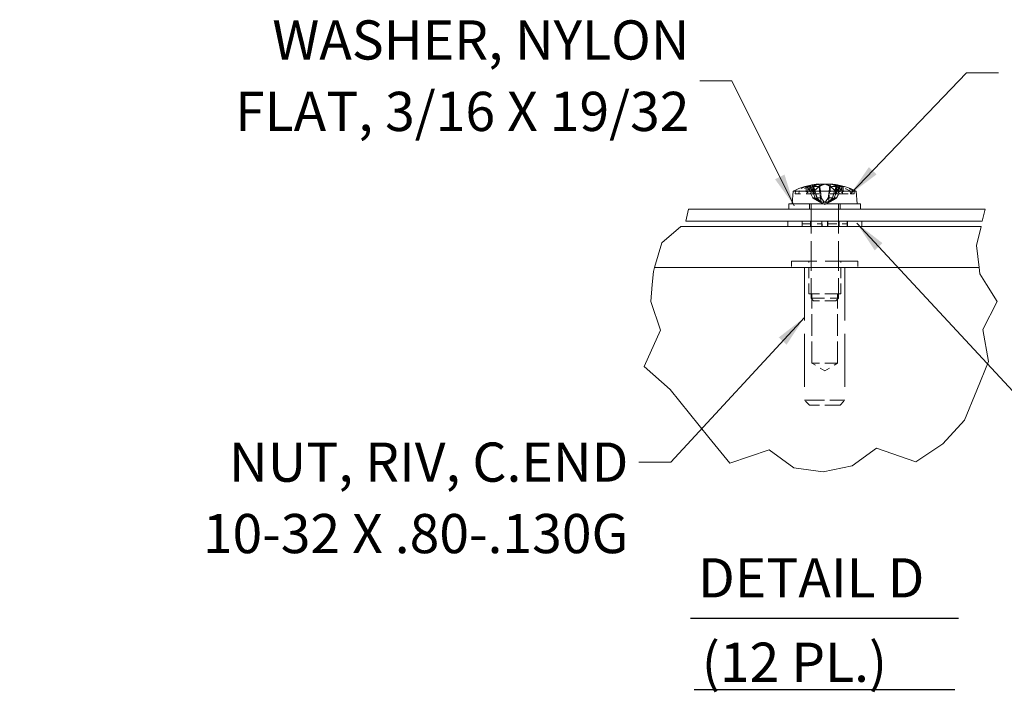
# Model space of a CAD drawing. Units: inches. Extents: x 2.7 to 98.6, y 5.5 to 60.
# Drawn here: x 39 to 57.1, y 47.5 to 59.9 of the extents above; entities that cross this region are included whole.
import ezdxf

# ---------------------------------------------------------------- set-up
doc = ezdxf.new("R2010")
doc.units = ezdxf.units.IN
doc.header["$LTSCALE"] = 6
doc.header["$MEASUREMENT"] = 0
doc.linetypes.add('DASHED', pattern=[0.2067, 0.1654, -0.0413])
for name, color, linetype, lineweight in [('Break Line (ANSI)', 7, 'Continuous', 20), ('Hidden (ANSI)', 7, 'DASHED', 15), ('Symbol (ANSI)', 7, 'Continuous', 18), ('Visible (ANSI)', 7, 'Continuous', 13)]:
    doc.layers.add(name, color=color, linetype=linetype, lineweight=lineweight)
doc.styles.add('Note Text (ANSI)', font='RomanS.shx')
doc.styles.add('Text Style165', font='RomanS.shx')
doc.dimstyles.new('Default (ANSI)$7', dxfattribs={"dimscale": 6, "dimtxt": 0.12, "dimasz": 0.098425, "dimexe": 0.125, "dimexo": 0.0625, "dimgap": 0.031496, "dimtad": 0, "dimtih": 1, "dimtoh": 1, "dimrnd": 1e-08, "dimzin": 0, "dimdsep": 46, "dimtxsty": 'Note Text (ANSI)', "dimcen": 0.09, "dimdle": 0.393701, "dimclrd": 256, "dimclre": 256, "dimclrt": 256, "dimadec": 0, "dimazin": 1, "dimtfac": 1, "dimtofl": 0, "dimtmove": 0, "dimatfit": 3, "dimfxl": 1, "dimtolj": 1, "dimtzin": 4, "dimlwd": -1, "dimlwe": -1, "dimarcsym": 0})

msp = doc.modelspace()

# ---------------------------------------------------------------- linework, layer by layer
at = {"layer": 'Break Line (ANSI)'}
for p, q in [((51.2127, 56.1733), (51.2578, 56.3953)), ((56.7055, 56.3953), (56.6534, 56.1733)), ((50.7723, 55.7776), (51.1179, 56.0773)), ((56.6309, 56.0773), (56.5486, 55.7264)), ((50.6373, 55.3273), (50.7723, 55.7776)), ((56.5486, 55.7264), (56.5934, 55.3273)), ((50.6373, 55.3273), (50.6142, 55.2503)), ((56.6068, 55.2079), (56.5934, 55.3273)), ((50.6142, 55.2503), (50.5935, 55.0115)), ((56.7307, 55.0115), (56.6068, 55.2079)), ((50.5667, 54.7008), (50.5935, 55.0115)), ((56.7307, 55.0115), (56.9266, 54.7008)), ((50.7476, 54.1748), (50.5667, 54.7008)), ((56.9266, 54.7008), (56.6666, 54.1831)), ((50.4419, 53.5038), (50.7476, 54.1748)), ((56.6666, 54.1831), (56.7669, 53.5957)), ((56.7669, 53.5957), (56.5506, 53.0727)), ((50.9243, 53.0805), (50.4419, 53.5038)), ((51.2785, 52.6432), (50.9243, 53.0805)), ((56.5506, 53.0727), (56.3276, 52.5217)), ((51.6323, 52.2), (51.2785, 52.6432)), ((56.3276, 52.5217), (55.9262, 52.0842)), ((52.0165, 51.7318), (51.6323, 52.2)), ((55.9262, 52.0842), (55.4324, 51.7532)), ((52.7383, 51.9745), (52.0165, 51.7318)), ((53.192, 51.6457), (52.7383, 51.9745)), ((54.7126, 52.003), (54.2628, 51.683)), ((55.4324, 51.7532), (54.7126, 52.003)), ((53.7307, 51.5692), (53.192, 51.6457)), ((54.2628, 51.683), (53.7307, 51.5692))]:
    msp.add_line(p, q, dxfattribs=at)
at = {"layer": 'Hidden (ANSI)', "ltscale": 0.043552}
for p, q in [((53.4195, 56.8133), (53.4195, 56.6758)), ((53.4846, 56.8133), (53.4846, 56.6758)), ((53.5406, 56.8133), (53.5406, 56.6758)), ((53.662, 56.8133), (53.662, 56.6758)), ((53.8593, 56.8133), (53.8593, 56.6758)), ((54.0368, 56.8133), (54.0368, 56.6758)), ((54.1018, 56.8133), (54.1018, 56.6758))]:
    msp.add_line(p, q, dxfattribs=at)
at = {"layer": 'Hidden (ANSI)', "ltscale": 0.003821}
for p, q in [((53.4416, 56.8081), (53.4342, 56.8177)), ((53.4972, 56.8177), (53.5036, 56.8081)), ((53.554, 56.8081), (53.5495, 56.8177)), ((53.6672, 56.8177), (53.6698, 56.8081)), ((53.8541, 56.8177), (53.8516, 56.8081)), ((54.0241, 56.8177), (54.0178, 56.8081)), ((54.0798, 56.8081), (54.0871, 56.8177))]:
    msp.add_line(p, q, dxfattribs=at)
at = {"layer": 'Hidden (ANSI)', "ltscale": 0.06949}
for p, q in [((53.5411, 56.6022), (53.4467, 56.7984)), ((53.5047, 56.7984), (53.5809, 56.6022)), ((53.6153, 56.6022), (53.552, 56.7984)), ((53.6642, 56.7984), (53.6923, 56.6022)), ((53.8571, 56.7984), (53.829, 56.6022)), ((53.9061, 56.6022), (53.9694, 56.7984)), ((54.0167, 56.7984), (53.9405, 56.6022)), ((53.9802, 56.6022), (54.0746, 56.7984))]:
    msp.add_line(p, q, dxfattribs=at)
at = {"layer": 'Hidden (ANSI)', "ltscale": 0.038814}
for p, q in [((53.4491, 56.7984), (53.4491, 56.6758)), ((53.5101, 56.7984), (53.5101, 56.6758)), ((53.5586, 56.7984), (53.5586, 56.6758)), ((53.6724, 56.7984), (53.6724, 56.6758)), ((53.8489, 56.7984), (53.8489, 56.6758)), ((54.0113, 56.7984), (54.0113, 56.6758)), ((54.0722, 56.7984), (54.0722, 56.6758))]:
    msp.add_line(p, q, dxfattribs=at)
at = {"layer": 'Hidden (ANSI)', "ltscale": 0.043382}
for p, q in [((53.4491, 56.7984), (53.5077, 56.6758)), ((53.5567, 56.6758), (53.5101, 56.7984)), ((53.5586, 56.7984), (53.5969, 56.6758)), ((53.6884, 56.6758), (53.6724, 56.7984)), ((53.8329, 56.6758), (53.8489, 56.7984)), ((53.9647, 56.6758), (54.0113, 56.7984)), ((54.0722, 56.7984), (54.0137, 56.6758))]:
    msp.add_line(p, q, dxfattribs=at)
at = {"layer": 'Hidden (ANSI)', "ltscale": 0.001729}
msp.add_line((53.4831, 56.814), (53.4796, 56.814), dxfattribs=at)
at = {"layer": 'Hidden (ANSI)', "ltscale": 0.04205}
for p, q in [((53.654, 56.814), (53.538, 56.814)), ((53.9833, 56.814), (53.8673, 56.814)), ((54.0982, 56.814), (54.0383, 56.814))]:
    msp.add_line(p, q, dxfattribs=at)
at = {"layer": 'Hidden (ANSI)', "ltscale": 0.106143}
for p, q in [((53.6598, 56.8587), (53.6889, 56.5253)), ((53.8616, 56.8587), (53.8324, 56.5253))]:
    msp.add_line(p, q, dxfattribs=at)
at = {"layer": 'Hidden (ANSI)', "ltscale": 0.104408}
msp.add_line((53.6614, 56.8538), (53.6901, 56.5258), dxfattribs=at)
at = {"layer": 'Hidden (ANSI)', "ltscale": 0.092234}
msp.add_line((53.8566, 56.8156), (53.8313, 56.5258), dxfattribs=at)
at = {"layer": 'Hidden (ANSI)', "ltscale": 0.01663}
for p, q in [((53.2218, 56.7283), (53.2177, 56.6758)), ((53.2876, 56.6758), (53.2917, 56.7283)), ((53.4352, 56.7283), (53.4331, 56.6758)), ((53.5637, 56.6758), (53.5657, 56.7283)), ((54.2337, 56.6758), (54.2297, 56.7283)), ((54.2995, 56.7283), (54.3036, 56.6758))]:
    msp.add_line(p, q, dxfattribs=at)
at = {"layer": 'Hidden (ANSI)', "ltscale": 0.071921}
for p, q in [((53.2177, 56.6758), (53.4195, 56.6758)), ((53.4331, 56.6758), (53.5406, 56.6758)), ((53.8593, 56.6758), (53.9577, 56.6758))]:
    msp.add_line(p, q, dxfattribs=at)
at = {"layer": 'Hidden (ANSI)', "ltscale": 0.004496}
msp.add_line((53.4195, 56.6758), (53.4331, 56.6758), dxfattribs=at)
at = {"layer": 'Hidden (ANSI)', "ltscale": 0.026008}
for p, q in [((53.5077, 56.6758), (53.5428, 56.6022)), ((53.5847, 56.6022), (53.5567, 56.6758)), ((53.5969, 56.6758), (53.6199, 56.6022)), ((53.698, 56.6022), (53.6884, 56.6758)), ((53.8233, 56.6022), (53.8329, 56.6758)), ((53.9244, 56.6758), (53.9014, 56.6022)), ((53.9367, 56.6022), (53.9647, 56.6758)), ((54.0137, 56.6758), (53.9785, 56.6022))]:
    msp.add_line(p, q, dxfattribs=at)
at = {"layer": 'Hidden (ANSI)', "ltscale": 0.009948}
for p, q in [((53.5406, 56.6758), (53.5586, 56.6758)), ((53.8489, 56.6758), (53.8593, 56.6758))]:
    msp.add_line(p, q, dxfattribs=at)
at = {"layer": 'Hidden (ANSI)', "ltscale": 0.027902}
for p, q in [((53.5411, 56.6022), (53.5809, 56.6022)), ((53.6199, 56.6022), (53.698, 56.6022)), ((53.8233, 56.6022), (53.9014, 56.6022)), ((53.9405, 56.6022), (53.9802, 56.6022))]:
    msp.add_line(p, q, dxfattribs=at)
at = {"layer": 'Hidden (ANSI)', "ltscale": 0.019303}
for p, q in [((53.5586, 56.6758), (53.5969, 56.6758)), ((53.8329, 56.6758), (53.8489, 56.6758))]:
    msp.add_line(p, q, dxfattribs=at)
at = {"layer": 'Hidden (ANSI)', "ltscale": 0.001801}
for p, q in [((53.5809, 56.6022), (53.5847, 56.6022)), ((53.6153, 56.6022), (53.6199, 56.6022)), ((53.9014, 56.6022), (53.9061, 56.6022)), ((53.9367, 56.6022), (53.9405, 56.6022))]:
    msp.add_line(p, q, dxfattribs=at)
at = {"layer": 'Hidden (ANSI)', "ltscale": 0.032708}
msp.add_line((53.6884, 56.6758), (53.5969, 56.6758), dxfattribs=at)
at = {"layer": 'Hidden (ANSI)', "ltscale": 0.022843}
msp.add_line((53.9446, 56.7405), (53.9244, 56.6758), dxfattribs=at)
at = {"layer": 'Hidden (ANSI)', "ltscale": 0.046485}
msp.add_line((53.9557, 56.7283), (54.0861, 56.7283), dxfattribs=at)
at = {"layer": 'Hidden (ANSI)', "ltscale": 0.053087}
msp.add_line((54.0883, 56.6758), (54.2337, 56.6758), dxfattribs=at)
at = {"layer": 'Hidden (ANSI)', "ltscale": 0.04655}
msp.add_line((54.2337, 56.6758), (54.3036, 56.6758), dxfattribs=at)
at = {"layer": 'Hidden (ANSI)', "ltscale": 0.031327}
for p, q in [((53.4787, 56.4943), (53.4787, 56.3953)), ((54.0427, 56.4943), (54.0427, 56.3953))]:
    msp.add_line(p, q, dxfattribs=at)
at = {"layer": 'Hidden (ANSI)', "ltscale": 0.550714}
for p, q in [((53.5094, 56.4943), (53.5094, 54.7592)), ((54.0119, 56.4943), (54.0119, 54.7592))]:
    msp.add_line(p, q, dxfattribs=at)
at = {"layer": 'Hidden (ANSI)', "ltscale": 0.031415}
for q in [(53.673, 56.5274), (53.8483, 56.5274)]:
    msp.add_line((53.7607, 56.4808), q, dxfattribs=at)
at = {"layer": 'Hidden (ANSI)', "ltscale": 0.030375}
for p, q in [((53.3437, 56.0773), (53.3437, 56.1733)), ((54.1777, 56.0773), (54.1777, 56.1733))]:
    msp.add_line(p, q, dxfattribs=at)
at = {"layer": 'Hidden (ANSI)', "ltscale": 0.015138}
for p, q in [((53.3466, 56.1253), (53.3466, 56.0773)), ((53.3468, 56.1253), (53.3468, 56.1733)), ((53.3472, 56.1253), (53.3472, 56.1733)), ((53.3474, 56.1253), (53.3474, 56.0773)), ((53.497, 56.0773), (53.497, 56.1253)), ((53.4972, 56.1733), (53.4972, 56.1253)), ((53.4975, 56.1253), (53.4975, 56.1733)), ((53.4977, 56.1253), (53.4977, 56.0773)), ((53.7054, 56.1253), (53.7054, 56.0773)), ((53.7064, 56.1253), (53.7064, 56.0773)), ((53.7068, 56.1253), (53.7068, 56.1733)), ((53.7073, 56.1253), (53.7073, 56.1733)), ((53.7091, 56.1733), (53.7091, 56.1253)), ((53.7096, 56.1253), (53.7096, 56.1733)), ((53.71, 56.0773), (53.71, 56.1253)), ((53.711, 56.1253), (53.711, 56.0773)), ((53.8104, 56.1253), (53.8104, 56.0773)), ((53.8114, 56.0773), (53.8114, 56.1253)), ((53.8118, 56.1253), (53.8118, 56.1733)), ((53.8123, 56.1733), (53.8123, 56.1253)), ((53.8141, 56.1253), (53.8141, 56.1733)), ((53.8146, 56.1253), (53.8146, 56.1733)), ((53.815, 56.1253), (53.815, 56.0773)), ((53.816, 56.1253), (53.816, 56.0773)), ((54.0236, 56.1253), (54.0236, 56.0773)), ((54.0238, 56.1253), (54.0238, 56.1733)), ((54.0242, 56.1733), (54.0242, 56.1253)), ((54.0243, 56.0773), (54.0243, 56.1253)), ((54.174, 56.1253), (54.174, 56.0773)), ((54.1742, 56.1253), (54.1742, 56.1733)), ((54.1745, 56.1253), (54.1745, 56.1733)), ((54.1747, 56.1253), (54.1747, 56.0773))]:
    msp.add_line(p, q, dxfattribs=at)
at = {"layer": 'Hidden (ANSI)', "ltscale": 0.174415}
for p, q in [((53.3466, 56.1253), (53.7054, 56.1253)), ((53.8104, 56.1253), (54.174, 56.1253))]:
    msp.add_line(p, q, dxfattribs=at)
at = {"layer": 'Hidden (ANSI)', "ltscale": 0.047633}
for p, q in [((53.7054, 56.1253), (53.7064, 56.1253)), ((53.71, 56.1253), (53.711, 56.1253))]:
    msp.add_line(p, q, dxfattribs=at)
at = {"layer": 'Hidden (ANSI)', "ltscale": 0.00106}
msp.add_line((53.7064, 56.1253), (53.71, 56.1253), dxfattribs=at)
at = {"layer": 'Hidden (ANSI)', "ltscale": 0.000126807}
msp.add_line((54.174, 56.1253), (54.1747, 56.1253), dxfattribs=at)
at = {"layer": 'Hidden (ANSI)', "ltscale": 0.607254}
msp.add_line((54.3697, 55.4413), (53.1517, 55.4413), dxfattribs=at)
at = {"layer": 'Hidden (ANSI)', "ltscale": 0.036089}
for p, q in [((53.1517, 55.4413), (53.1517, 55.3273)), ((54.3697, 55.4413), (54.3697, 55.3273))]:
    msp.add_line(p, q, dxfattribs=at)
at = {"layer": 'Hidden (ANSI)', "ltscale": 0.983309}
for p, q in [((53.3887, 55.3273), (53.3887, 52.8883)), ((54.1327, 55.3273), (54.1327, 52.8883))]:
    msp.add_line(p, q, dxfattribs=at)
at = {"layer": 'Hidden (ANSI)', "ltscale": 0.19037}
for p, q in [((53.4667, 54.8413), (53.4667, 55.4413)), ((54.0547, 54.8413), (54.0547, 55.4413))]:
    msp.add_line(p, q, dxfattribs=at)
at = {"layer": 'Hidden (ANSI)', "ltscale": 0.293105}
msp.add_line((54.0547, 54.8413), (53.4667, 54.8413), dxfattribs=at)
at = {"layer": 'Hidden (ANSI)', "ltscale": 0.404648}
for p, q in [((53.5267, 53.5663), (53.5267, 54.8413)), ((53.9947, 53.5663), (53.9947, 54.8413))]:
    msp.add_line(p, q, dxfattribs=at)
at = {"layer": 'Hidden (ANSI)', "ltscale": 0.250471}
msp.add_line((53.5094, 54.7592), (54.0119, 54.7592), dxfattribs=at)
at = {"layer": 'Hidden (ANSI)', "ltscale": 0.020944}
for p, q in [((53.5563, 54.7123), (53.5094, 54.7592)), ((53.965, 54.7123), (54.0119, 54.7592))]:
    msp.add_line(p, q, dxfattribs=at)
at = {"layer": 'Hidden (ANSI)', "ltscale": 0.203723}
msp.add_line((53.965, 54.7123), (53.5563, 54.7123), dxfattribs=at)
at = {"layer": 'Hidden (ANSI)', "ltscale": 0.233267}
msp.add_line((53.9947, 53.5663), (53.5267, 53.5663), dxfattribs=at)
at = {"layer": 'Hidden (ANSI)', "ltscale": 0.086561}
for q in [(53.5267, 53.5663), (53.9947, 53.5663)]:
    msp.add_line((53.7607, 53.4257), q, dxfattribs=at)
at = {"layer": 'Hidden (ANSI)', "ltscale": 0.370894}
msp.add_line((53.3887, 52.8883), (54.1327, 52.8883), dxfattribs=at)
at = {"layer": 'Hidden (ANSI)', "ltscale": 0.040305}
for p, q in [((53.4787, 52.7983), (53.3887, 52.8883)), ((54.0427, 52.7983), (54.1327, 52.8883))]:
    msp.add_line(p, q, dxfattribs=at)
at = {"layer": 'Hidden (ANSI)', "ltscale": 0.281138}
msp.add_line((54.0427, 52.7983), (53.4787, 52.7983), dxfattribs=at)
at = {"layer": 'Hidden (ANSI)', "ltscale": 0.075545}
for centre, ratio, start_param, end_param in [((53.7331, 55.5583), 0.8894082, 0.2739177, 0.4567159), ((53.7906, 55.5583), 0.8679001, 0.2739177, 0.4567159), ((53.7076, 55.5583), 0.4738091, 0.2739177, 0.4567159), ((53.8149, 55.5583), 0.4336336, 0.2739177, 0.4567159), ((53.7308, 55.5583), 0.8679001, 5.8264694, 6.0092676), ((53.7882, 55.5583), 0.8894082, 5.8264694, 6.0092676)]:
    msp.add_ellipse(centre, major_axis=(0, 1.3036), ratio=ratio, start_param=start_param, end_param=end_param, dxfattribs=at)
at = {"layer": 'Hidden (ANSI)', "ltscale": 0.005083}
for centre, ratio, start_param, end_param in [((53.7537, 55.5583), 0.9355119, 0.2647654, 0.2772792), ((53.7724, 55.5583), 0.8059644, 0.2647654, 0.2772792), ((53.7444, 55.5583), 0.5706257, 0.2647654, 0.2772792), ((53.7794, 55.5583), 0.3286417, 0.2647654, 0.2772792), ((53.7489, 55.5583), 0.8059644, 6.0059061, 6.0184199), ((53.7677, 55.5583), 0.9355119, 6.0059061, 6.0184199)]:
    msp.add_ellipse(centre, major_axis=(0, 1.3048), ratio=ratio, start_param=start_param, end_param=end_param, dxfattribs=at)
at = {"layer": 'Hidden (ANSI)', "ltscale": 0.070852}
msp.add_ellipse((53.7849, 55.563), major_axis=(-0.2486, 1.2799), ratio=0.8893668, start_param=6.2025071, end_param=6.3739278, dxfattribs=at)
at = {"layer": 'Hidden (ANSI)', "ltscale": 0.073212}
for centre, major_axis, ratio, start_param, end_param in [((53.7336, 55.563), (0.2234, 1.2846), 0.8609146, 0.2332384, 0.4103602), ((53.8079, 55.563), (-0.1294, 1.2974), 0.4784802, 0.0369512, 0.214073), ((53.7877, 55.563), (-0.2234, 1.2846), 0.8609146, 5.8728251, 6.0499469)]:
    msp.add_ellipse(centre, major_axis=major_axis, ratio=ratio, start_param=start_param, end_param=end_param, dxfattribs=at)
at = {"layer": 'Hidden (ANSI)', "ltscale": 0.078939}
for centre, major_axis, start_param, end_param in [((53.8072, 55.563), (-0.1313, 1.2972), 0.0339433, 0.2249024), ((53.7142, 55.563), (0.1313, 1.2972), 6.0582829, 6.249242)]:
    msp.add_ellipse(centre, major_axis=major_axis, ratio=0.5012284, start_param=start_param, end_param=end_param, dxfattribs=at)
at = {"layer": 'Hidden (ANSI)', "ltscale": 0.075344}
msp.add_ellipse((53.7126, 55.563), major_axis=(0.1272, 1.2976), ratio=0.4488101, start_param=0.1372811, end_param=0.3195554, dxfattribs=at)
at = {"layer": 'Hidden (ANSI)', "ltscale": 0.068316}
msp.add_ellipse((53.712, 55.563), major_axis=(0.1256, 1.2978), ratio=0.4253339, start_param=0.1375994, end_param=0.3028922, dxfattribs=at)
at = {"layer": 'Hidden (ANSI)', "ltscale": 0.076579}
msp.add_ellipse((53.8087, 55.563), major_axis=(-0.1272, 1.2976), ratio=0.4488101, start_param=5.9636299, end_param=6.148888, dxfattribs=at)
at = {"layer": 'Hidden (ANSI)', "ltscale": 0.06766}
msp.add_ellipse((53.7865, 55.563), major_axis=(-0.2337, 1.2827), ratio=0.8737623, start_param=5.8497508, end_param=6.0134599, dxfattribs=at)
at = {"layer": 'Hidden (ANSI)', "ltscale": 0.069617}
msp.add_ellipse((53.7364, 55.563), major_axis=(0.2486, 1.2799), ratio=0.8893668, start_param=6.1924428, end_param=6.3608798, dxfattribs=at)
at = {"layer": 'Hidden (ANSI)', "ltscale": 0.074043}
msp.add_ellipse((53.7377, 55.563), major_axis=(0.2617, 1.2773), ratio=0.9008301, start_param=6.1901195, end_param=6.3692495, dxfattribs=at)
at = {"layer": 'Hidden (ANSI)', "ltscale": 0.009867}
msp.add_open_spline([(53.4232, 56.814), (53.4264, 56.814), (53.4302, 56.8132), (53.4362, 56.8105), (53.4394, 56.8082), (53.4436, 56.8037), (53.4454, 56.801), (53.4467, 56.7984)], degree=3, knots=[0.035781562, 0.035781562, 0.035781562, 0.035781562, 0.04475722, 0.04475722, 0.053629369, 0.053629369, 0.060811839, 0.060811839, 0.060811839, 0.060811839], dxfattribs=at)
at = {"layer": 'Hidden (ANSI)', "ltscale": 0.003955}
for points in [[(53.4491, 56.7984), (53.4479, 56.801), (53.446, 56.8037), (53.4434, 56.8065), (53.4425, 56.8074), (53.4416, 56.8081)], [(53.5586, 56.7984), (53.5578, 56.801), (53.5567, 56.8037), (53.5551, 56.8065), (53.5546, 56.8074), (53.554, 56.8081)], [(53.9627, 56.7984), (53.9636, 56.801), (53.9647, 56.8037), (53.9663, 56.8065), (53.9668, 56.8074), (53.9673, 56.8081)], [(54.0722, 56.7984), (54.0735, 56.801), (54.0753, 56.8037), (54.078, 56.8065), (54.0788, 56.8074), (54.0798, 56.8081)]]:
    msp.add_open_spline(points, degree=3, knots=[0.081729853, 0.081729853, 0.081729853, 0.081729853, 0.088912322, 0.088912322, 0.091919625, 0.091919625, 0.091919625, 0.091919625], dxfattribs=at)
at = {"layer": 'Hidden (ANSI)', "ltscale": 0.003954}
for points, knots in [([(53.4491, 56.7984), (53.4479, 56.801), (53.446, 56.8037), (53.4434, 56.8065), (53.4425, 56.8074), (53.4416, 56.8081)], [0.081237083, 0.081237083, 0.081237083, 0.081237083, 0.088453868, 0.088453868, 0.091422984, 0.091422984, 0.091422984, 0.091422984]), ([(53.5036, 56.8081), (53.5044, 56.8074), (53.5052, 56.8065), (53.5075, 56.8037), (53.509, 56.801), (53.5101, 56.7984)], [0.050622067, 0.050622067, 0.050622067, 0.050622067, 0.053629369, 0.053629369, 0.060811839, 0.060811839, 0.060811839, 0.060811839]), ([(53.5036, 56.8081), (53.5044, 56.8074), (53.5051, 56.8065), (53.5074, 56.8037), (53.509, 56.801), (53.5101, 56.7984)], [0.050128593, 0.050128593, 0.050128593, 0.050128593, 0.053097707, 0.053097707, 0.060314492, 0.060314492, 0.060314492, 0.060314492]), ([(53.5586, 56.7984), (53.5579, 56.801), (53.5567, 56.8037), (53.5551, 56.8065), (53.5546, 56.8074), (53.554, 56.8081)], [0.081237083, 0.081237083, 0.081237083, 0.081237083, 0.088453868, 0.088453868, 0.091422984, 0.091422984, 0.091422984, 0.091422984]), ([(53.6698, 56.8081), (53.6702, 56.8074), (53.6705, 56.8065), (53.6715, 56.8037), (53.6721, 56.801), (53.6724, 56.7984)], [0.050622067, 0.050622067, 0.050622067, 0.050622067, 0.053629369, 0.053629369, 0.060811839, 0.060811839, 0.060811839, 0.060811839]), ([(53.6698, 56.8081), (53.6701, 56.8074), (53.6704, 56.8065), (53.6714, 56.8037), (53.672, 56.801), (53.6724, 56.7984)], [0.050128593, 0.050128593, 0.050128593, 0.050128593, 0.053097707, 0.053097707, 0.060314492, 0.060314492, 0.060314492, 0.060314492]), ([(53.8516, 56.8081), (53.8512, 56.8074), (53.8509, 56.8065), (53.85, 56.8037), (53.8493, 56.801), (53.8489, 56.7984)], [0.050128593, 0.050128593, 0.050128593, 0.050128593, 0.053097707, 0.053097707, 0.060314492, 0.060314492, 0.060314492, 0.060314492]), ([(53.8516, 56.8081), (53.8512, 56.8074), (53.8508, 56.8065), (53.8499, 56.8037), (53.8493, 56.801), (53.8489, 56.7984)], [0.050622067, 0.050622067, 0.050622067, 0.050622067, 0.053629369, 0.053629369, 0.060811839, 0.060811839, 0.060811839, 0.060811839]), ([(54.0178, 56.8081), (54.017, 56.8074), (54.0162, 56.8065), (54.0139, 56.8037), (54.0124, 56.801), (54.0113, 56.7984)], [0.050128593, 0.050128593, 0.050128593, 0.050128593, 0.053097707, 0.053097707, 0.060314492, 0.060314492, 0.060314492, 0.060314492]), ([(54.0178, 56.8081), (54.0169, 56.8074), (54.0162, 56.8065), (54.0138, 56.8037), (54.0123, 56.801), (54.0113, 56.7984)], [0.050622067, 0.050622067, 0.050622067, 0.050622067, 0.053629369, 0.053629369, 0.060811839, 0.060811839, 0.060811839, 0.060811839]), ([(54.0722, 56.7984), (54.0735, 56.801), (54.0753, 56.8037), (54.078, 56.8065), (54.0788, 56.8074), (54.0798, 56.8081)], [0.081237083, 0.081237083, 0.081237083, 0.081237083, 0.088453868, 0.088453868, 0.091422984, 0.091422984, 0.091422984, 0.091422984])]:
    msp.add_open_spline(points, degree=3, knots=knots, dxfattribs=at)
at = {"layer": 'Hidden (ANSI)', "ltscale": 0.012398}
for points, knots in [([(53.5047, 56.7984), (53.5036, 56.801), (53.5021, 56.8037), (53.4983, 56.8082), (53.4954, 56.8105), (53.4898, 56.8132), (53.4862, 56.814), (53.4809, 56.814), (53.4784, 56.8136), (53.4761, 56.8129)], [0.081729852, 0.081729852, 0.081729852, 0.081729852, 0.088912322, 0.088912322, 0.097784471, 0.097784471, 0.106760129, 0.106760129, 0.113079802, 0.113079802, 0.113079802, 0.113079802]), ([(53.5342, 56.8129), (53.5354, 56.8136), (53.5368, 56.814), (53.5398, 56.814), (53.542, 56.8132), (53.5454, 56.8105), (53.5474, 56.8082), (53.5499, 56.8037), (53.5511, 56.801), (53.552, 56.7984)], [0.029461889, 0.029461889, 0.029461889, 0.029461889, 0.035781562, 0.035781562, 0.04475722, 0.04475722, 0.053629369, 0.053629369, 0.060811839, 0.060811839, 0.060811839, 0.060811839]), ([(53.6642, 56.7984), (53.6639, 56.801), (53.6632, 56.8037), (53.6615, 56.8082), (53.6602, 56.8105), (53.6574, 56.8132), (53.6556, 56.814), (53.6529, 56.814), (53.6516, 56.8136), (53.6504, 56.8129)], [0.081729852, 0.081729852, 0.081729852, 0.081729852, 0.088912322, 0.088912322, 0.097784471, 0.097784471, 0.106760129, 0.106760129, 0.113079802, 0.113079802, 0.113079802, 0.113079802]), ([(53.8571, 56.7984), (53.8575, 56.801), (53.8582, 56.8037), (53.8598, 56.8082), (53.8612, 56.8105), (53.8639, 56.8132), (53.8657, 56.814), (53.8684, 56.814), (53.8697, 56.8136), (53.8709, 56.8129)], [0.081729852, 0.081729852, 0.081729852, 0.081729852, 0.088912322, 0.088912322, 0.097784471, 0.097784471, 0.106760129, 0.106760129, 0.113079802, 0.113079802, 0.113079802, 0.113079802]), ([(53.9872, 56.8129), (53.986, 56.8136), (53.9846, 56.814), (53.9815, 56.814), (53.9794, 56.8132), (53.9759, 56.8105), (53.974, 56.8082), (53.9714, 56.8037), (53.9702, 56.801), (53.9694, 56.7984)], [0.029461889, 0.029461889, 0.029461889, 0.029461889, 0.035781562, 0.035781562, 0.04475722, 0.04475722, 0.053629369, 0.053629369, 0.060811839, 0.060811839, 0.060811839, 0.060811839]), ([(54.0167, 56.7984), (54.0177, 56.801), (54.0193, 56.8037), (54.023, 56.8082), (54.026, 56.8105), (54.0315, 56.8132), (54.0352, 56.814), (54.0404, 56.814), (54.0429, 56.8136), (54.0452, 56.8129)], [0.081729852, 0.081729852, 0.081729852, 0.081729852, 0.088912322, 0.088912322, 0.097784471, 0.097784471, 0.106760129, 0.106760129, 0.113079802, 0.113079802, 0.113079802, 0.113079802]), ([(54.1052, 56.8129), (54.1029, 56.8136), (54.1004, 56.814), (54.095, 56.814), (54.0912, 56.8132), (54.0852, 56.8105), (54.082, 56.8082), (54.0778, 56.8037), (54.0759, 56.801), (54.0746, 56.7984)], [0.029461889, 0.029461889, 0.029461889, 0.029461889, 0.035781562, 0.035781562, 0.04475722, 0.04475722, 0.053629369, 0.053629369, 0.060811839, 0.060811839, 0.060811839, 0.060811839])]:
    msp.add_open_spline(points, degree=3, knots=knots, dxfattribs=at)
at = {"layer": 'Hidden (ANSI)', "ltscale": 0.010935}
for points in [[(53.6583, 56.8589), (53.6595, 56.8589), (53.66, 56.8587), (53.6592, 56.8583), (53.6576, 56.8579), (53.6547, 56.8574), (53.6543, 56.8573), (53.6539, 56.8573)], [(53.7289, 56.8589), (53.7243, 56.8589), (53.7193, 56.8587), (53.7084, 56.8583), (53.7026, 56.8579), (53.6969, 56.8574), (53.6961, 56.8573), (53.6953, 56.8573)], [(53.7925, 56.8589), (53.7971, 56.8589), (53.8021, 56.8587), (53.8129, 56.8583), (53.8187, 56.8579), (53.8245, 56.8574), (53.8253, 56.8573), (53.826, 56.8573)], [(53.863, 56.8589), (53.8618, 56.8589), (53.8613, 56.8587), (53.8621, 56.8583), (53.8638, 56.8579), (53.8666, 56.8574), (53.867, 56.8573), (53.8675, 56.8573)]]:
    msp.add_open_spline(points, degree=3, knots=[0.030582501, 0.030582501, 0.030582501, 0.030582501, 0.04243521, 0.04243521, 0.05657382, 0.05657382, 0.058809756, 0.058809756, 0.058809756, 0.058809756], dxfattribs=at)
at = {"layer": 'Hidden (ANSI)', "ltscale": 0.006964}
msp.add_open_spline([(53.6556, 56.8573), (53.6582, 56.8577), (53.6601, 56.8581), (53.6609, 56.8585), (53.661, 56.8586), (53.6609, 56.8586)], degree=3, knots=[0, 0, 0, 0, 0.0141483, 0.0141483, 0.018000605, 0.018000605, 0.018000605, 0.018000605], dxfattribs=at)
at = {"layer": 'Hidden (ANSI)', "ltscale": 0.041187}
for points, weights in [([(53.6474, 56.5418), (53.612, 56.5616), (53.5411, 56.6022)], [1.81116504856, 1.43005778529, 1]), ([(53.5428, 56.6022), (53.6129, 56.5616), (53.6479, 56.5418)], [1, 1.43005778529, 1.81116504856]), ([(53.5809, 56.6022), (53.6465, 56.5616), (53.6793, 56.5418)], [1, 1.43005778529, 1.81116504856]), ([(53.6814, 56.5418), (53.6492, 56.5616), (53.5847, 56.6022)], [1.81116504856, 1.43005778529, 1]), ([(53.6777, 56.5418), (53.6569, 56.5616), (53.6153, 56.6022)], [1.81116504856, 1.43005778529, 1]), ([(53.6199, 56.6022), (53.6599, 56.5616), (53.6798, 56.5418)], [1, 1.43005778529, 1.81116504856]), ([(53.6923, 56.6022), (53.7237, 56.5616), (53.7394, 56.5418)], [1, 1.43005778529, 1.81116504856]), ([(53.7424, 56.5418), (53.7276, 56.5616), (53.698, 56.6022)], [1.81116504856, 1.43005778529, 1]), ([(53.779, 56.5418), (53.7938, 56.5616), (53.8233, 56.6022)], [1.81116504856, 1.43005778529, 1]), ([(53.829, 56.6022), (53.7977, 56.5616), (53.7819, 56.5418)], [1, 1.43005778529, 1.81116504856]), ([(53.8399, 56.5418), (53.8722, 56.5616), (53.9367, 56.6022)], [1.81116504856, 1.43005778529, 1]), ([(53.9014, 56.6022), (53.8615, 56.5616), (53.8415, 56.5418)], [1, 1.43005778529, 1.81116504856]), ([(53.9405, 56.6022), (53.8749, 56.5616), (53.8421, 56.5418)], [1, 1.43005778529, 1.81116504856]), ([(53.8436, 56.5418), (53.8644, 56.5616), (53.9061, 56.6022)], [1.81116504856, 1.43005778529, 1]), ([(53.9785, 56.6022), (53.9084, 56.5616), (53.8734, 56.5418)], [1, 1.43005778529, 1.81116504856]), ([(53.8739, 56.5418), (53.9093, 56.5616), (53.9802, 56.6022)], [1.81116504856, 1.43005778529, 1])]:
    msp.add_rational_spline(points, weights, degree=2, dxfattribs=at)
at = {"layer": 'Hidden (ANSI)', "ltscale": 0.040144}
for points in [[(53.6798, 56.5418), (53.684, 56.5377), (53.687, 56.5336), (53.6897, 56.5282), (53.6903, 56.526), (53.6897, 56.5229), (53.6886, 56.5221), (53.685, 56.5221), (53.6823, 56.5229), (53.6755, 56.526), (53.6715, 56.5282), (53.6618, 56.5336), (53.6548, 56.5377), (53.6474, 56.5418)], [(53.6479, 56.5418), (53.6552, 56.5377), (53.6621, 56.5336), (53.6716, 56.5282), (53.6755, 56.526), (53.6819, 56.5229), (53.6845, 56.5221), (53.6878, 56.5221), (53.6888, 56.5229), (53.6891, 56.526), (53.6883, 56.5282), (53.6853, 56.5336), (53.682, 56.5377), (53.6777, 56.5418)], [(53.6793, 56.5418), (53.6861, 56.5377), (53.6938, 56.5336), (53.7067, 56.5282), (53.7127, 56.526), (53.7249, 56.5229), (53.7311, 56.5221), (53.7422, 56.5221), (53.7479, 56.5229), (53.7581, 56.526), (53.7626, 56.5282), (53.7714, 56.5336), (53.7759, 56.5377), (53.779, 56.5418)], [(53.7819, 56.5418), (53.7787, 56.5377), (53.774, 56.5336), (53.765, 56.5282), (53.7603, 56.526), (53.75, 56.5229), (53.7442, 56.5221), (53.733, 56.5221), (53.7267, 56.5229), (53.7145, 56.526), (53.7085, 56.5282), (53.6958, 56.5336), (53.6881, 56.5377), (53.6814, 56.5418)], [(53.7394, 56.5418), (53.7427, 56.5377), (53.7474, 56.5336), (53.7564, 56.5282), (53.761, 56.526), (53.7714, 56.5229), (53.7771, 56.5221), (53.7884, 56.5221), (53.7946, 56.5229), (53.8068, 56.526), (53.8128, 56.5282), (53.8256, 56.5336), (53.8332, 56.5377), (53.8399, 56.5418)], [(53.8421, 56.5418), (53.8353, 56.5377), (53.8275, 56.5336), (53.8147, 56.5282), (53.8087, 56.526), (53.7965, 56.5229), (53.7903, 56.5221), (53.7791, 56.5221), (53.7734, 56.5229), (53.7632, 56.526), (53.7587, 56.5282), (53.7499, 56.5336), (53.7455, 56.5377), (53.7424, 56.5418)], [(53.8415, 56.5418), (53.8374, 56.5377), (53.8344, 56.5336), (53.8316, 56.5282), (53.8311, 56.526), (53.8316, 56.5229), (53.8328, 56.5221), (53.8364, 56.5221), (53.8391, 56.5229), (53.8458, 56.526), (53.8498, 56.5282), (53.8596, 56.5336), (53.8666, 56.5377), (53.8739, 56.5418)], [(53.8734, 56.5418), (53.8661, 56.5377), (53.8593, 56.5336), (53.8498, 56.5282), (53.8459, 56.526), (53.8394, 56.5229), (53.8368, 56.5221), (53.8335, 56.5221), (53.8325, 56.5229), (53.8323, 56.526), (53.833, 56.5282), (53.8361, 56.5336), (53.8393, 56.5377), (53.8436, 56.5418)]]:
    msp.add_open_spline(points, degree=3, knots=[0.264127, 0.264127, 0.264127, 0.264127, 0.28524651, 0.28524651, 0.30014564, 0.30014564, 0.31504476, 0.31504476, 0.32994389, 0.32994389, 0.34484301, 0.34484301, 0.36596252, 0.36596252, 0.36596252, 0.36596252], dxfattribs=at)
at = {"layer": 'Symbol (ANSI)', "lineweight": 30}
for p, q in [((51.2959, 48.8831), (56.2174, 48.8831)), ((51.3649, 47.5704), (56.1484, 47.5704))]:
    msp.add_line(p, q, dxfattribs=at)
at = {"layer": 'Visible (ANSI)'}
for p, q in [((53.4796, 56.814), (53.4232, 56.814)), ((53.661, 56.8586), (53.6614, 56.8538)), ((53.8604, 56.8586), (53.8566, 56.8156)), ((53.9627, 56.7984), (53.9446, 56.7405)), ((53.9627, 56.7984), (53.9627, 56.6758)), ((53.9673, 56.8081), (53.9718, 56.8177)), ((53.9808, 56.8133), (53.9808, 56.6758)), ((53.1826, 56.7283), (53.1622, 56.4943)), ((53.1826, 56.7283), (53.9557, 56.7283)), ((53.9577, 56.6758), (53.9557, 56.7283)), ((53.9577, 56.6758), (54.0883, 56.6758)), ((54.0861, 56.7283), (54.0883, 56.6758)), ((54.0861, 56.7283), (54.3387, 56.7283)), ((54.3387, 56.7283), (54.3592, 56.4943)), ((54.4169, 56.4943), (53.1044, 56.4943)), ((53.1044, 56.4943), (53.1044, 56.3953)), ((54.4169, 56.4943), (54.4169, 56.3953)), ((56.7055, 56.3953), (51.2578, 56.3953)), ((56.6309, 56.0773), (51.1179, 56.0773)), ((51.2127, 56.1733), (56.6534, 56.1733)), ((53.0812, 56.0773), (53.0812, 56.1733)), ((54.4402, 56.0773), (54.4402, 56.1733)), ((50.6373, 55.3273), (56.5934, 55.3273))]:
    msp.add_line(p, q, dxfattribs=at)
for start, end in [(96.10941, 116.2919), (95.79508, 96.10941), (83.89059, 84.20492), (63.7081, 83.89059)]:
    msp.add_arc((53.7607, 55.5583), 1.305, start, end, dxfattribs=at)
for centre, major_axis, ratio, start_param, end_param in [((53.7837, 55.563), (-0.2617, 1.2773), 0.9008301, 6.185292, 6.3762511), ((53.7348, 55.563), (0.2337, 1.2827), 0.8737623, 0.2424753, 0.4334345), ((53.7849, 55.563), (-0.2486, 1.2799), 0.8893668, 6.196806, 6.2025071), ((53.8093, 55.563), (-0.1256, 1.2978), 0.4253339, 5.9802931, 6.157415), ((53.8087, 55.563), (-0.1272, 1.2976), 0.4488101, 6.148888, 6.1545891), ((53.7126, 55.563), (0.1272, 1.2976), 0.4488101, 0.1285962, 0.1372811), ((53.712, 55.563), (0.1256, 1.2978), 0.4253339, 0.1257703, 0.1375994), ((53.7865, 55.563), (-0.2337, 1.2827), 0.8737623, 6.0134599, 6.04071), ((53.7419, 55.5583), (0, 1.3048), 0.3286417, 6.0059061, 6.0184199), ((53.7064, 55.5583), (0, 1.3036), 0.4336336, 5.8264694, 6.0092676), ((53.7135, 55.563), (0.1294, 1.2974), 0.4784802, 6.0691123, 6.2462341), ((53.7377, 55.563), (0.2617, 1.2773), 0.9008301, 0.0860642, 0.0978933), ((53.7364, 55.563), (0.2486, 1.2799), 0.8893668, 0.0776945, 0.0863793), ((53.777, 55.5583), (0, 1.3048), 0.5706257, 6.0059061, 6.0184199), ((53.8137, 55.5583), (0, 1.3036), 0.4738091, 5.8264694, 6.0092676)]:
    msp.add_ellipse(centre, major_axis=major_axis, ratio=ratio, start_param=start_param, end_param=end_param, dxfattribs=at)
msp.add_open_spline([(53.4161, 56.8129), (53.4184, 56.8136), (53.4209, 56.814), (53.4232, 56.814)], degree=3, dxfattribs=at)
for points, knots in [([(53.6355, 56.8573), (53.6404, 56.8577), (53.6452, 56.8581), (53.6529, 56.8587), (53.6558, 56.8589), (53.6578, 56.8589), (53.6581, 56.8589), (53.6583, 56.8589)], [0, 0, 0, 0, 0.0141483, 0.0141483, 0.0282966, 0.0282966, 0.030582501, 0.030582501, 0.030582501, 0.030582501]), ([(53.6609, 56.8586), (53.6609, 56.8588), (53.6603, 56.8589), (53.6576, 56.8589), (53.6549, 56.8588), (53.6475, 56.8583), (53.6428, 56.8579), (53.6372, 56.8574), (53.6364, 56.8573), (53.6356, 56.8573)], [0.018000605, 0.018000605, 0.018000605, 0.018000605, 0.0282966, 0.0282966, 0.04243521, 0.04243521, 0.05657382, 0.05657382, 0.058809756, 0.058809756, 0.058809756, 0.058809756]), ([(53.6925, 56.8573), (53.6974, 56.8577), (53.7032, 56.8581), (53.7149, 56.8587), (53.7209, 56.8589), (53.7316, 56.8589), (53.737, 56.8588), (53.7462, 56.8583), (53.7501, 56.8579), (53.7532, 56.8574), (53.7536, 56.8573), (53.754, 56.8573)], [0, 0, 0, 0, 0.0141483, 0.0141483, 0.0282966, 0.0282966, 0.04243521, 0.04243521, 0.05657382, 0.05657382, 0.058809756, 0.058809756, 0.058809756, 0.058809756]), ([(53.7573, 56.8573), (53.7548, 56.8577), (53.7511, 56.8581), (53.7421, 56.8587), (53.7368, 56.8589), (53.7306, 56.8589), (53.7298, 56.8589), (53.7289, 56.8589)], [0, 0, 0, 0, 0.0141483, 0.0141483, 0.0282966, 0.0282966, 0.030582501, 0.030582501, 0.030582501, 0.030582501]), ([(53.7641, 56.8573), (53.7666, 56.8577), (53.7703, 56.8581), (53.7793, 56.8587), (53.7846, 56.8589), (53.7907, 56.8589), (53.7916, 56.8589), (53.7925, 56.8589)], [0, 0, 0, 0, 0.0141483, 0.0141483, 0.0282966, 0.0282966, 0.030582501, 0.030582501, 0.030582501, 0.030582501]), ([(53.8288, 56.8573), (53.8239, 56.8577), (53.8182, 56.8581), (53.8064, 56.8587), (53.8004, 56.8589), (53.7897, 56.8589), (53.7843, 56.8588), (53.7751, 56.8583), (53.7713, 56.8579), (53.7681, 56.8574), (53.7677, 56.8573), (53.7673, 56.8573)], [0, 0, 0, 0, 0.0141483, 0.0141483, 0.0282966, 0.0282966, 0.04243521, 0.04243521, 0.05657382, 0.05657382, 0.058809756, 0.058809756, 0.058809756, 0.058809756]), ([(53.8657, 56.8573), (53.8631, 56.8577), (53.8613, 56.8581), (53.86, 56.8587), (53.8606, 56.8589), (53.8638, 56.8589), (53.8665, 56.8588), (53.8739, 56.8583), (53.8785, 56.8579), (53.8841, 56.8574), (53.8849, 56.8573), (53.8857, 56.8573)], [0, 0, 0, 0, 0.0141483, 0.0141483, 0.0282966, 0.0282966, 0.04243521, 0.04243521, 0.05657382, 0.05657382, 0.058809756, 0.058809756, 0.058809756, 0.058809756]), ([(53.8859, 56.8573), (53.8809, 56.8577), (53.8761, 56.8581), (53.8685, 56.8587), (53.8656, 56.8589), (53.8635, 56.8589), (53.8633, 56.8589), (53.863, 56.8589)], [0, 0, 0, 0, 0.0141483, 0.0141483, 0.0282966, 0.0282966, 0.030582501, 0.030582501, 0.030582501, 0.030582501]), ([(53.9627, 56.7984), (53.9635, 56.801), (53.9646, 56.8037), (53.9662, 56.8065), (53.9668, 56.8074), (53.9673, 56.8081)], [0.081237083, 0.081237083, 0.081237083, 0.081237083, 0.088453868, 0.088453868, 0.091422984, 0.091422984, 0.091422984, 0.091422984])]:
    msp.add_open_spline(points, degree=3, knots=knots, dxfattribs=at)

# ---------------------------------------------------------------- texts
at = {"layer": 'Symbol (ANSI)', "char_height": 0.72, "line_spacing_factor": 1.093904, "style": 'Note Text (ANSI)'}
for s, insert, width, attachment_point in [('{WASHER, NYLON\\PFLAT, 3/16 X 19/32}', (51.2769, 58.7557), 12.097956, 6), ('{NUT, RIV, C.END\\P10-32 X .80-.130G}', (50.155, 52.1093), 11.73853, 3)]:
    msp.add_mtext(s, dxfattribs=dict(at, insert=insert, width=width, attachment_point=attachment_point))
at = {"layer": 'Symbol (ANSI)', "char_height": 0.72, "attachment_point": 7, "style": 'Text Style165'}
for s, insert in [('DETAIL D', (51.4335, 49.0382)), ('(12 PL.)', (51.5025, 47.4875))]:
    msp.add_mtext(s, dxfattribs=dict(at, insert=insert))

# ---------------------------------------------------------------- leaders
at = {"layer": 'Symbol (ANSI)', "annotation_type": 0, "has_hookline": 1}
for points, hookline_direction, text_width in [([(54.2337, 56.6758), (56.3629, 58.9028), (56.9535, 58.9028)], 0, 11.76), ([(53.1985, 56.461), (52.0564, 58.7557), (51.4658, 58.7557)], 1, 11.6229), ([(54.3477, 56.1395), (57.4652, 52.7803), (58.0558, 52.7803)], 0, 10.0457), ([(53.3887, 54.4071), (50.9346, 51.7493), (50.344, 51.7493)], 1, 11.1771)]:
    msp.add_leader(points, dimstyle='Default (ANSI)$7', override={"dimtad": 0}, dxfattribs=dict(at, hookline_direction=hookline_direction, text_width=text_width))

doc.saveas('drawing.dxf')
